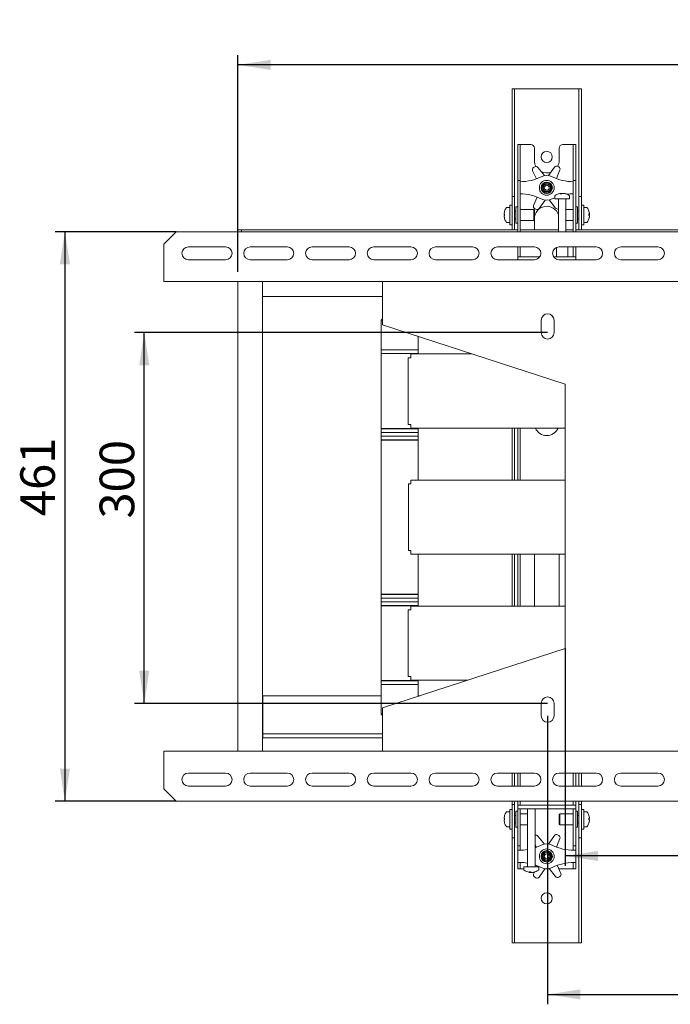
# Model space of a CAD drawing. Units: millimetres. Extents: x 7 to 424, y 15 to 289.
# Drawn here: x 222 to 287, y 167 to 266 of the extents above; entities that cross this region are included whole.
import ezdxf

# ---------------------------------------------------------------- set-up
doc = ezdxf.new("R2010")
doc.units = ezdxf.units.MM
doc.layers.add('FORMAT', color=7, linetype='Continuous')
doc.styles.add('SLDTEXTSTYLE1', font='TXT', dxfattribs={"width": 0.7})
doc.dimstyles.new('SLDDIMSTYLE0', dxfattribs={"dimtxt": 3.5, "dimasz": 3.302, "dimexe": 0, "dimexo": 0.0625, "dimgap": 0.875, "dimtad": 2, "dimlfac": 8, "dimrnd": 1e-09, "dimzin": 12, "dimdsep": 46, "dimtxsty": 'SLDTEXTSTYLE1', "dimsah": 1, "dimcen": 0.09, "dimadec": 0, "dimazin": 3, "dimtfac": 1, "dimtofl": 0, "dimtmove": 0, "dimatfit": 3, "dimfxl": 0, "dimfrac": 2, "dimtolj": 1, "dimtzin": 12, "dimarcsym": 0})
doc.dimstyles.new('SLDDIMSTYLE5', dxfattribs={"dimtxt": 3.5, "dimasz": 3.302, "dimexe": 0, "dimexo": 0.0625, "dimgap": 0.875, "dimtad": 2, "dimdec": 0, "dimlfac": 8, "dimrnd": 1e-09, "dimzin": 12, "dimdsep": 46, "dimtxsty": 'SLDTEXTSTYLE1', "dimsah": 1, "dimcen": 0.09, "dimadec": 0, "dimazin": 3, "dimtfac": 1, "dimtdec": 0, "dimtofl": 0, "dimtmove": 0, "dimatfit": 3, "dimfxl": 0, "dimfrac": 2, "dimtolj": 1, "dimtzin": 12, "dimarcsym": 0})

# ---------------------------------------------------------------- blocks, each defined once
blk = doc.blocks.new('_D_5')
at = {"layer": 'FORMAT', "color": 7}
for p, q in [((276.84, 202.732), (276.84, 180.753)), ((348.09, 202.732), (348.09, 180.753)), ((348.09, 181.753), (276.84, 181.753))]:
    blk.add_line(p, q, dxfattribs=at)
for points in [[(276.84, 181.753), (280.142, 181.245), (280.142, 182.261)], [(348.09, 181.753), (344.788, 182.261), (344.788, 181.245)]]:
    blk.add_solid(points, dxfattribs=at)
at = {"layer": 'FORMAT', "color": 7, "insert": (308.283, 186.265), "char_height": 3.5, "attachment_point": 1, "style": 'SLDTEXTSTYLE1'}
blk.add_mtext('570', dxfattribs=at)
blk = doc.blocks.new('_D_6')
at = {"layer": 'FORMAT', "color": 7}
for p, q in [((243.715, 240.838), (243.715, 262.767)), ((381.215, 240.838), (381.215, 262.767)), ((381.215, 261.767), (243.715, 261.767))]:
    blk.add_line(p, q, dxfattribs=at)
for points in [[(243.715, 261.767), (247.017, 261.259), (247.017, 262.275)], [(381.215, 261.767), (377.913, 262.275), (377.913, 261.259)]]:
    blk.add_solid(points, dxfattribs=at)
at = {"layer": 'FORMAT', "color": 7, "insert": (307.785, 266.278), "char_height": 3.5, "attachment_point": 1, "style": 'SLDTEXTSTYLE1'}
blk.add_mtext('1100', dxfattribs=at)
blk = doc.blocks.new('_D_8')
at = {"layer": 'FORMAT'}
for p, q in [((275.055, 195.934), (275.055, 166.746)), ((350.055, 195.934), (350.055, 166.746)), ((275.055, 167.746), (350.055, 167.746))]:
    blk.add_line(p, q, dxfattribs=at)
for points in [[(275.055, 167.746), (278.357, 167.238), (278.357, 168.254)], [(350.055, 167.746), (346.753, 168.254), (346.753, 167.238)]]:
    blk.add_solid(points, dxfattribs=at)
at = {"layer": 'FORMAT', "insert": (310.089, 172.257), "char_height": 3.5, "attachment_point": 1, "style": 'SLDTEXTSTYLE1'}
blk.add_mtext('600', dxfattribs=at)
blk = doc.blocks.new('_D_9')
at = {"layer": 'FORMAT'}
for p, q in [((275.055, 234.684), (233.243, 234.684)), ((234.243, 197.184), (234.243, 234.684)), ((275.055, 197.184), (233.243, 197.184))]:
    blk.add_line(p, q, dxfattribs=at)
for points in [[(234.243, 234.684), (233.735, 231.382), (234.751, 231.382)], [(234.243, 197.184), (234.751, 200.486), (233.735, 200.486)]]:
    blk.add_solid(points, dxfattribs=at)
at = {"layer": 'FORMAT', "insert": (229.731, 215.877), "char_height": 3.5, "attachment_point": 1, "rotation": 90, "style": 'SLDTEXTSTYLE1'}
blk.add_mtext('300', dxfattribs=at)
blk = doc.blocks.new('_D_10')
at = {"layer": 'FORMAT'}
for p, q in [((237.465, 244.897), (225.215, 244.897)), ((226.215, 244.897), (226.215, 187.292)), ((237.465, 187.292), (225.215, 187.292))]:
    blk.add_line(p, q, dxfattribs=at)
for points in [[(226.215, 244.897), (225.707, 241.595), (226.723, 241.595)], [(226.215, 187.292), (226.723, 190.594), (225.707, 190.594)]]:
    blk.add_solid(points, dxfattribs=at)
at = {"layer": 'FORMAT', "insert": (221.704, 216.125), "char_height": 3.5, "attachment_point": 1, "rotation": 90, "style": 'SLDTEXTSTYLE1'}
blk.add_mtext('461', dxfattribs=at)

msp = doc.modelspace()

# ---------------------------------------------------------------- linework, layer by layer
at = {"color": 7, "linetype": 'Continuous', "lineweight": 18}
for p, q in [((271.4652, 259.338), (271.7152, 259.338)), ((271.4652, 258.338), (271.4652, 259.338)), ((271.7152, 259.338), (271.7152, 258.338)), ((271.7152, 259.338), (272.0177, 259.338)), ((272.0177, 259.338), (277.9127, 259.338)), ((277.9127, 259.338), (278.2152, 259.338)), ((278.2152, 259.338), (278.4652, 259.338)), ((278.2152, 258.338), (278.2152, 259.338)), ((278.4652, 259.338), (278.4652, 258.338)), ((271.4652, 249.713), (271.4652, 258.338)), ((271.7152, 258.338), (271.7152, 249.713)), ((278.2152, 249.713), (278.2152, 258.338)), ((278.4652, 249.713), (278.4652, 258.338)), ((272.2777, 253.713), (272.0277, 253.713)), ((272.0277, 253.088), (272.0277, 253.713)), ((272.0277, 250.5359), (272.0277, 253.088)), ((272.2777, 253.088), (272.2777, 253.713)), ((272.5802, 253.713), (272.2777, 253.713)), ((272.2777, 250.5359), (272.2777, 253.088)), ((273.3402, 253.713), (272.5802, 253.713)), ((273.7152, 252.088), (273.7152, 253.338)), ((276.2152, 253.338), (276.2152, 252.088)), ((277.3502, 253.713), (276.5902, 253.713)), ((277.6527, 253.713), (277.3502, 253.713)), ((277.6527, 253.713), (277.9027, 253.713)), ((277.6527, 253.713), (277.6527, 253.088)), ((277.6527, 253.088), (277.6527, 250.5359)), ((277.9027, 253.713), (277.9027, 253.088)), ((277.9027, 253.088), (277.9027, 250.5359)), ((273.5376, 251.0631), (273.9134, 250.2477)), ((273.7432, 251.4481), (273.6337, 251.3807)), ((274.7252, 250.5648), (274.07, 251.3905)), ((275.7454, 251.437), (275.1369, 250.5762)), ((275.9521, 250.2717), (276.2951, 251.1396)), ((276.1816, 251.4514), (276.0685, 251.5125)), ((272.0277, 250.088), (272.0277, 250.5359)), ((272.2777, 250.088), (272.0277, 250.088)), ((272.0277, 248.838), (272.0277, 250.088)), ((272.2777, 250.088), (272.2777, 250.5359)), ((272.2777, 248.838), (272.2777, 250.088)), ((277.6527, 250.5359), (277.6527, 250.088)), ((277.6527, 250.088), (277.9027, 250.088)), ((277.6527, 250.088), (277.6527, 248.838)), ((277.9027, 250.5359), (277.9027, 250.088)), ((277.9027, 250.088), (277.9027, 248.838)), ((271.4652, 248.463), (271.4652, 249.713)), ((271.7152, 249.713), (271.7152, 248.463)), ((278.2152, 248.463), (278.2152, 249.713)), ((278.4652, 248.463), (278.4652, 249.713)), ((271.7152, 248.463), (271.4652, 248.463)), ((271.4652, 245.838), (271.4652, 248.463)), ((271.7152, 248.463), (271.7152, 245.838)), ((272.0277, 244.8968), (272.0277, 248.838)), ((272.2777, 244.8968), (272.2777, 248.838)), ((273.9784, 248.4044), (273.6354, 247.5365)), ((274.1851, 247.2391), (274.7936, 248.0999)), ((275.2053, 248.1113), (275.8605, 247.2856)), ((275.7777, 248.5037), (275.7777, 248.213)), ((275.7777, 248.213), (277.2777, 248.213)), ((276.1527, 248.134), (276.1163, 248.213)), ((276.1527, 248.1818), (276.1527, 244.8968)), ((276.3393, 248.7736), (276.3817, 248.7736)), ((276.5098, 248.7736), (276.4073, 248.7736)), ((276.5457, 248.7736), (276.6482, 248.7736)), ((276.7162, 248.7736), (276.6738, 248.7736)), ((276.9027, 244.8968), (276.9027, 248.1818)), ((277.2777, 248.213), (277.2777, 248.5037)), ((277.6527, 248.838), (277.6527, 244.8968)), ((277.9027, 248.838), (277.9027, 244.8968)), ((278.4652, 248.463), (278.2152, 248.463)), ((278.2152, 245.838), (278.2152, 248.463)), ((278.4652, 245.838), (278.4652, 248.463)), ((271.2152, 247.338), (270.9246, 247.338)), ((271.4652, 247.588), (271.2152, 247.588)), ((271.2152, 247.588), (271.2152, 245.588)), ((272.0277, 247.4005), (271.8402, 247.4005)), ((271.8402, 247.4005), (271.8402, 245.7755)), ((273.6527, 247.1505), (272.2777, 247.1505)), ((273.7152, 247.088), (273.6527, 247.1505)), ((273.6527, 247.1505), (273.6527, 246.0255)), ((273.7152, 247.088), (273.7152, 246.088)), ((273.7489, 247.2247), (273.862, 247.1636)), ((277.6527, 247.1505), (276.9027, 247.1505)), ((278.0902, 247.4005), (277.9027, 247.4005)), ((278.0902, 246.0224), (278.0902, 247.4005)), ((278.7152, 247.588), (278.4652, 247.588)), ((278.7152, 245.588), (278.7152, 247.588)), ((279.0059, 247.338), (278.7152, 247.338)), ((270.6547, 246.6914), (270.6547, 246.7625)), ((270.6547, 246.6916), (270.6547, 246.6614)), ((270.6547, 246.4295), (270.6547, 246.5147)), ((270.6547, 246.4295), (270.6547, 246.4136)), ((271.8402, 246.963), (271.7152, 246.963)), ((271.7152, 246.213), (271.8402, 246.213)), ((272.2777, 246.0255), (273.6527, 246.0255)), ((273.6527, 246.0255), (273.7152, 246.088)), ((273.7152, 245.088), (273.7152, 246.088)), ((276.9027, 246.0255), (277.6527, 246.0255)), ((278.2152, 246.963), (278.0902, 246.963)), ((278.0902, 246.213), (278.2152, 246.213)), ((278.0902, 245.7755), (278.0902, 246.0224)), ((279.2758, 246.7625), (279.2758, 246.6914)), ((279.2758, 246.6614), (279.2758, 246.6936)), ((279.2758, 246.5147), (279.2758, 246.4295)), ((279.2758, 246.4136), (279.2758, 246.4295)), ((243.7152, 245.088), (244.0902, 245.088)), ((243.7152, 244.8968), (243.7152, 245.088)), ((244.0902, 245.088), (244.0902, 244.8968)), ((244.0902, 245.088), (244.3927, 245.088)), ((271.4652, 245.088), (244.3927, 245.088)), ((270.9246, 245.838), (271.2152, 245.838)), ((271.2152, 245.588), (271.4652, 245.588)), ((271.4652, 245.838), (271.4652, 245.088)), ((271.7152, 245.088), (271.4652, 245.088)), ((271.7152, 245.088), (271.7152, 245.838)), ((272.0277, 245.088), (271.7152, 245.088)), ((271.8402, 245.7755), (272.0277, 245.7755)), ((276.1527, 245.088), (272.2777, 245.088)), ((277.6527, 245.088), (276.9027, 245.088)), ((277.9027, 245.7755), (278.0902, 245.7755)), ((278.2152, 245.088), (277.9027, 245.088)), ((278.2152, 245.838), (278.2152, 245.088)), ((278.4652, 245.088), (278.2152, 245.088)), ((278.4652, 245.838), (278.4652, 245.088)), ((278.4652, 245.588), (278.7152, 245.588)), ((346.4652, 245.088), (278.4652, 245.088)), ((278.7152, 245.838), (279.0059, 245.838)), ((237.4652, 244.8968), (236.2152, 243.6468)), ((387.4652, 244.8968), (237.4652, 244.8968)), ((236.2152, 243.6468), (236.2152, 240.5218)), ((242.4652, 243.3655), (238.7152, 243.3655)), ((248.7152, 243.3655), (244.9652, 243.3655)), ((254.9652, 243.3655), (251.2152, 243.3655)), ((261.2152, 243.3655), (257.4652, 243.3655)), ((267.4652, 243.3655), (263.7152, 243.3655)), ((273.7152, 243.3655), (269.9652, 243.3655)), ((272.0277, 242.338), (272.0277, 243.3655)), ((272.2777, 242.338), (272.2777, 243.3655)), ((275.9652, 243.3161), (275.9652, 242.338)), ((279.9652, 243.3655), (276.2152, 243.3655)), ((277.0902, 242.338), (277.0902, 243.3655)), ((277.6527, 243.3655), (277.6527, 242.338)), ((277.9027, 243.3655), (277.9027, 242.338)), ((286.2152, 243.3655), (282.4652, 243.3655)), ((238.7152, 242.053), (242.4652, 242.053)), ((244.9652, 242.053), (248.7152, 242.053)), ((251.2152, 242.053), (254.9652, 242.053)), ((257.4652, 242.053), (261.2152, 242.053)), ((263.7152, 242.053), (267.4652, 242.053)), ((269.9652, 242.053), (273.7152, 242.053)), ((272.0277, 242.053), (272.0277, 242.338)), ((272.2777, 242.338), (272.0277, 242.338)), ((272.2777, 242.338), (274.2564, 242.338)), ((275.6741, 242.338), (277.6527, 242.338)), ((276.2152, 242.053), (279.9652, 242.053)), ((277.6527, 242.338), (277.9027, 242.338)), ((277.9027, 242.053), (277.9027, 242.338)), ((282.4652, 242.053), (286.2152, 242.053)), ((236.2152, 239.8443), (236.2152, 240.5218)), ((258.3402, 239.8443), (236.2152, 239.8443)), ((243.7152, 192.3443), (243.7152, 239.8443)), ((246.2152, 239.8443), (246.2152, 238.838)), ((258.3402, 239.8443), (366.5902, 239.8443)), ((258.3402, 239.8443), (258.3402, 235.4693)), ((246.2152, 238.338), (246.2152, 238.838)), ((258.3402, 238.338), (246.2152, 238.338)), ((246.2152, 238.338), (246.2152, 193.713)), ((258.3402, 236.0876), (258.2157, 235.963)), ((258.2157, 235.963), (258.2157, 232.963)), ((258.2449, 235.963), (258.2157, 235.963)), ((258.3402, 235.963), (258.2449, 235.963)), ((258.3402, 235.4693), (276.8402, 229.4568)), ((274.3989, 234.6837), (274.3989, 235.9337)), ((275.7114, 234.6837), (275.7114, 235.9337)), ((261.9657, 232.963), (261.9657, 234.291)), ((258.2157, 232.963), (258.2157, 232.588)), ((260.1257, 232.963), (258.2157, 232.963)), ((258.2157, 232.963), (261.9657, 232.963)), ((258.2407, 232.588), (258.2157, 232.563)), ((260.1257, 232.588), (258.2157, 232.588)), ((258.2157, 232.563), (258.2157, 224.988)), ((261.9657, 232.563), (258.2158, 232.563)), ((261.9657, 232.963), (260.1257, 232.963)), ((261.9657, 232.588), (260.1257, 232.588)), ((260.9558, 232.1505), (261.2058, 232.1505)), ((260.9558, 232.1505), (260.9558, 225.4005)), ((267.3979, 232.5255), (261.2078, 232.5255)), ((261.9657, 232.563), (261.9407, 232.588)), ((261.9657, 232.588), (261.9657, 232.963)), ((261.9657, 232.5255), (261.9657, 232.563)), ((276.8402, 202.7318), (276.8402, 229.4568)), ((260.9558, 225.4005), (261.2058, 225.4005)), ((258.2157, 224.988), (258.2407, 224.963)), ((258.2157, 224.963), (258.2157, 224.588)), ((258.2157, 224.963), (261.9657, 224.963)), ((258.2157, 224.588), (258.2157, 224.213)), ((258.2157, 224.588), (261.9657, 224.588)), ((258.2157, 224.213), (258.2157, 223.838)), ((258.2157, 224.213), (261.9657, 224.213)), ((260.2371, 224.213), (258.2157, 224.213)), ((258.2158, 224.988), (261.9657, 224.988)), ((261.9657, 224.213), (260.2371, 224.213)), ((276.8402, 225.0255), (261.2078, 225.0255)), ((261.9407, 224.963), (261.9657, 224.988)), ((261.9657, 224.988), (261.9657, 225.0255)), ((261.9657, 224.588), (261.9657, 224.963)), ((261.9657, 224.213), (261.9657, 224.588)), ((261.9657, 223.838), (261.9657, 224.213)), ((271.4652, 219.7755), (271.4652, 225.0255)), ((271.7152, 225.0255), (271.7152, 219.7755)), ((272.0277, 219.7755), (272.0277, 225.0255)), ((272.2777, 219.7755), (272.2777, 225.0255)), ((258.2407, 223.838), (258.2157, 223.813)), ((260.2371, 223.838), (258.2157, 223.838)), ((258.2157, 223.813), (258.2157, 208.238)), ((258.2881, 223.813), (258.2157, 223.813)), ((261.9657, 223.813), (258.2881, 223.813)), ((261.9657, 223.838), (260.2371, 223.838)), ((261.9657, 223.813), (261.9407, 223.838)), ((261.9657, 219.7755), (261.9657, 223.813)), ((260.9741, 219.4005), (260.975, 219.4005)), ((260.9741, 212.6505), (260.9741, 219.4005)), ((260.975, 212.6505), (260.975, 219.4005)), ((260.975, 219.4005), (261.225, 219.4005)), ((261.2231, 219.588), (261.2231, 219.7755)), ((261.2231, 219.7755), (276.8402, 219.7755)), ((260.9741, 212.6505), (260.975, 212.6505)), ((260.975, 212.6505), (261.225, 212.6505)), ((261.2231, 212.463), (261.2231, 212.2755)), ((261.2231, 212.2755), (276.8402, 212.2755)), ((261.9657, 208.238), (261.9657, 212.2755)), ((271.4652, 207.0255), (271.4652, 212.2755)), ((271.7152, 212.2755), (271.7152, 207.0255)), ((272.0277, 207.0255), (272.0277, 212.2755)), ((272.2777, 207.0255), (272.2777, 212.2755)), ((273.7152, 207.0255), (273.7152, 212.2755)), ((276.2152, 212.2755), (276.2152, 207.0255)), ((258.2157, 208.238), (258.2407, 208.213)), ((258.2157, 208.238), (258.2881, 208.238)), ((258.2157, 208.213), (258.2157, 207.838)), ((258.2157, 208.213), (261.9657, 208.213)), ((258.2881, 208.238), (261.9657, 208.238)), ((261.9407, 208.213), (261.9657, 208.238)), ((261.9657, 207.838), (261.9657, 208.213)), ((258.2157, 207.838), (258.2157, 207.463)), ((261.9657, 207.838), (258.2157, 207.838)), ((258.2157, 207.463), (258.2157, 207.088)), ((261.9657, 207.463), (258.2157, 207.463)), ((261.9657, 207.463), (261.9657, 207.838)), ((261.9657, 207.088), (261.9657, 207.463)), ((258.2407, 207.088), (258.2157, 207.063)), ((261.9657, 207.088), (258.2157, 207.088)), ((258.2157, 207.063), (258.2157, 199.488)), ((261.9657, 207.063), (258.2158, 207.063)), ((260.9558, 206.6505), (261.2058, 206.6505)), ((260.9558, 206.6505), (260.9558, 199.9005)), ((276.8402, 207.0255), (261.2078, 207.0255)), ((261.9657, 207.063), (261.9407, 207.088)), ((261.9657, 207.0255), (261.9657, 207.063)), ((276.8402, 202.7318), (258.3402, 196.7193)), ((258.2157, 199.488), (258.2407, 199.463)), ((258.2157, 199.463), (258.2157, 199.088)), ((258.2157, 199.463), (258.4101, 199.463)), ((258.2158, 199.488), (261.9657, 199.488)), ((258.4101, 199.463), (261.9657, 199.463)), ((260.9558, 199.9005), (261.2058, 199.9005)), ((266.9749, 199.5255), (261.2078, 199.5255)), ((261.9407, 199.463), (261.9657, 199.488)), ((261.9657, 199.488), (261.9657, 199.5255)), ((261.9657, 199.088), (261.9657, 199.463)), ((258.2157, 199.088), (258.2157, 196.088)), ((258.2157, 199.088), (258.4101, 199.088)), ((259.7961, 199.088), (258.2157, 199.088)), ((258.4101, 199.088), (261.9657, 199.088)), ((261.9657, 199.088), (259.7961, 199.088)), ((261.9657, 197.8976), (261.9657, 199.088)), ((246.2465, 197.963), (246.2465, 194.3905)), ((258.2157, 197.963), (246.2465, 197.963)), ((262.1672, 197.963), (261.9657, 197.963)), ((258.3402, 196.7193), (258.3402, 192.3443)), ((274.3989, 195.9337), (274.3989, 197.1837)), ((275.7114, 195.9337), (275.7114, 197.1837)), ((258.2157, 196.088), (258.3402, 195.9635)), ((258.2157, 196.088), (258.3402, 196.088)), ((246.2465, 194.3905), (246.2465, 194.088)), ((246.2152, 193.713), (246.2465, 193.713)), ((246.2152, 193.213), (246.2152, 193.713)), ((258.3402, 194.088), (246.2465, 194.088)), ((246.2465, 193.713), (246.2465, 194.088)), ((258.3402, 193.713), (246.2465, 193.713)), ((236.2152, 192.3443), (258.3402, 192.3443)), ((236.2152, 191.6668), (236.2152, 192.3443)), ((246.2152, 193.213), (246.2152, 192.3443)), ((366.5902, 192.3443), (258.3402, 192.3443)), ((236.2152, 191.6668), (236.2152, 188.5418)), ((242.4652, 190.1355), (238.7152, 190.1355)), ((248.7152, 190.1355), (244.9652, 190.1355)), ((254.9652, 190.1355), (251.2152, 190.1355)), ((261.2152, 190.1355), (257.4652, 190.1355)), ((267.4652, 190.1355), (263.7152, 190.1355)), ((273.7152, 190.1355), (269.9652, 190.1355)), ((271.4652, 188.823), (271.4652, 190.1355)), ((271.7152, 190.1355), (271.7152, 188.823)), ((272.0277, 188.823), (272.0277, 190.1355)), ((272.2777, 188.823), (272.2777, 190.1355)), ((279.9652, 190.1355), (276.2152, 190.1355)), ((277.6527, 190.1355), (277.6527, 188.823)), ((277.9027, 190.1355), (277.9027, 188.823)), ((278.2152, 188.823), (278.2152, 190.1355)), ((278.4652, 188.823), (278.4652, 190.1355)), ((286.2152, 190.1355), (282.4652, 190.1355)), ((236.2152, 188.5418), (237.4652, 187.2918)), ((238.7152, 188.823), (242.4652, 188.823)), ((244.9652, 188.823), (248.7152, 188.823)), ((251.2152, 188.823), (254.9652, 188.823)), ((257.4652, 188.823), (261.2152, 188.823)), ((263.7152, 188.823), (267.4652, 188.823)), ((269.9652, 188.823), (273.7152, 188.823)), ((276.2152, 188.823), (279.9652, 188.823)), ((282.4652, 188.823), (286.2152, 188.823)), ((237.4652, 187.2918), (387.4652, 187.2918)), ((271.4652, 187.213), (271.4652, 187.2918)), ((271.7152, 187.2918), (271.7152, 187.213)), ((272.0277, 186.9005), (272.0277, 187.2918)), ((272.2777, 186.9005), (272.2777, 187.2918)), ((277.6527, 187.2918), (277.6527, 186.9005)), ((277.9027, 187.2918), (277.9027, 186.9005)), ((278.2152, 187.213), (278.2152, 187.2918)), ((278.4652, 187.213), (278.4652, 187.2918)), ((271.4652, 186.463), (271.2152, 186.463)), ((271.2152, 186.463), (271.2152, 184.463)), ((271.4652, 187.213), (271.4652, 186.963)), ((271.7152, 186.963), (271.4652, 186.963)), ((271.4652, 186.213), (271.4652, 186.963)), ((271.7152, 186.963), (271.7152, 187.213)), ((271.7152, 186.963), (271.7152, 186.213)), ((272.0277, 186.2755), (271.8402, 186.2755)), ((271.8402, 186.2755), (271.8402, 184.6505)), ((272.0277, 186.9005), (272.0277, 186.5255)), ((272.4027, 186.9005), (272.0277, 186.9005)), ((272.4027, 186.5255), (272.0277, 186.5255)), ((272.0277, 186.513), (272.0277, 186.5255)), ((272.2777, 186.513), (272.0277, 186.513)), ((272.0277, 184.2073), (272.0277, 186.513)), ((272.2777, 186.513), (272.2777, 186.5255)), ((272.2777, 184.2073), (272.2777, 186.513)), ((277.5277, 186.9005), (272.4027, 186.9005)), ((277.5277, 186.5255), (272.4027, 186.5255)), ((273.0277, 186.5255), (273.0277, 180.6818)), ((273.7777, 180.6818), (273.7777, 186.5255)), ((277.9027, 186.9005), (277.5277, 186.9005)), ((277.9027, 186.5255), (277.5277, 186.5255)), ((277.6527, 186.5255), (277.6527, 186.513)), ((277.6527, 186.513), (277.9027, 186.513)), ((277.6527, 186.513), (277.6527, 184.2073)), ((277.9027, 186.9005), (277.9027, 186.5255)), ((277.9027, 186.5255), (277.9027, 186.513)), ((277.9027, 186.513), (277.9027, 184.2073)), ((278.0902, 186.2755), (277.9027, 186.2755)), ((278.0902, 184.8974), (278.0902, 186.2755)), ((278.2152, 187.213), (278.2152, 186.963)), ((278.4652, 186.963), (278.2152, 186.963)), ((278.2152, 186.213), (278.2152, 186.963)), ((278.4652, 187.213), (278.4652, 186.963)), ((278.4652, 186.213), (278.4652, 186.963)), ((278.7152, 186.463), (278.4652, 186.463)), ((278.7152, 184.463), (278.7152, 186.463)), ((270.6547, 185.5664), (270.6547, 185.6375)), ((270.6547, 185.5666), (270.6547, 185.5364)), ((270.6547, 185.3045), (270.6547, 185.3897)), ((270.6547, 185.3045), (270.6547, 185.2886)), ((271.2152, 186.213), (270.9246, 186.213)), ((271.4652, 186.213), (271.4652, 183.588)), ((271.7152, 183.588), (271.7152, 186.213)), ((271.8402, 185.838), (271.7152, 185.838)), ((273.0277, 186.0255), (272.2777, 186.0255)), ((276.2777, 186.0255), (276.2152, 185.963)), ((276.2152, 185.1149), (276.2152, 185.963)), ((277.6527, 186.0255), (276.2777, 186.0255)), ((276.2777, 185.0714), (276.2777, 186.0255)), ((278.2152, 185.838), (278.0902, 185.838)), ((278.2152, 186.213), (278.2152, 183.588)), ((278.4652, 186.213), (278.4652, 183.588)), ((279.0059, 186.213), (278.7152, 186.213)), ((279.2758, 185.6375), (279.2758, 185.5664)), ((279.2758, 185.5364), (279.2758, 185.5686)), ((279.2758, 185.3897), (279.2758, 185.3045)), ((279.2758, 185.2886), (279.2758, 185.3045)), ((270.9246, 184.713), (271.2152, 184.713)), ((271.2152, 184.463), (271.4652, 184.463)), ((271.7152, 185.088), (271.8402, 185.088)), ((271.8402, 184.6505), (272.0277, 184.6505)), ((272.2777, 184.9005), (273.0277, 184.9005)), ((276.2152, 184.963), (276.2152, 185.1149)), ((276.2152, 184.963), (276.2777, 184.9005)), ((276.2777, 184.9005), (276.2777, 185.0714)), ((276.2777, 184.9005), (277.6527, 184.9005)), ((277.9027, 184.6505), (278.0902, 184.6505)), ((278.0902, 185.088), (278.2152, 185.088)), ((278.0902, 184.6505), (278.0902, 184.8974)), ((278.4652, 184.463), (278.7152, 184.463)), ((278.7152, 184.713), (279.0059, 184.713)), ((271.7152, 183.588), (271.4652, 183.588)), ((271.4652, 183.588), (271.4652, 183.338)), ((271.4652, 183.338), (271.4652, 173.963)), ((271.7152, 183.338), (271.7152, 183.588)), ((271.7152, 173.963), (271.7152, 183.338)), ((272.0277, 183.7927), (272.0277, 184.2073)), ((272.0277, 183.213), (272.0277, 183.7927)), ((272.2777, 183.7927), (272.2777, 184.2073)), ((272.2777, 183.213), (272.2777, 183.7927)), ((274.7252, 182.9398), (274.07, 183.7655)), ((275.7454, 183.812), (275.1369, 182.9512)), ((275.9521, 182.6467), (276.2951, 183.5146)), ((276.1816, 183.8264), (276.0685, 183.8875)), ((277.6527, 184.2073), (277.6527, 183.7927)), ((277.6527, 183.7927), (277.6527, 183.213)), ((277.9027, 184.2073), (277.9027, 183.7927)), ((277.9027, 183.7927), (277.9027, 183.213)), ((278.4652, 183.588), (278.2152, 183.588)), ((278.2152, 183.588), (278.2152, 183.338)), ((278.2152, 183.338), (278.2152, 173.963)), ((278.4652, 183.588), (278.4652, 183.338)), ((278.4652, 183.338), (278.4652, 173.963)), ((272.0277, 182.7755), (272.0277, 183.213)), ((272.2777, 182.7755), (272.0277, 182.7755)), ((272.0277, 182.338), (272.0277, 182.7755)), ((272.2777, 182.338), (272.0277, 182.338)), ((272.0277, 182.3255), (272.0277, 182.338)), ((272.0277, 181.1005), (272.0277, 182.3255)), ((272.0277, 182.3255), (272.2152, 182.3255)), ((272.2777, 182.7755), (272.2777, 183.213)), ((272.2777, 182.338), (272.2777, 182.7755)), ((272.2777, 182.3259), (272.2777, 182.338)), ((273.7777, 182.9171), (273.9134, 182.6227)), ((277.6527, 183.213), (277.6527, 182.7755)), ((277.6527, 182.7755), (277.9027, 182.7755)), ((277.6527, 182.7755), (277.6527, 182.338)), ((277.6527, 182.338), (277.9027, 182.338)), ((277.6527, 182.338), (277.6527, 182.3259)), ((277.7152, 182.3255), (277.9027, 182.3255)), ((277.9027, 183.213), (277.9027, 182.7755)), ((277.9027, 182.7755), (277.9027, 182.338)), ((277.9027, 182.338), (277.9027, 182.3255)), ((277.9027, 182.3255), (277.9027, 181.1005)), ((272.2152, 181.1005), (272.0277, 181.1005)), ((272.0277, 181.088), (272.0277, 181.1005)), ((272.2777, 181.088), (272.0277, 181.088)), ((272.0277, 180.463), (272.0277, 181.088)), ((272.2777, 180.463), (272.0277, 180.463)), ((272.2777, 181.088), (272.2777, 181.1002)), ((272.2777, 180.463), (272.2777, 181.088)), ((272.5802, 180.463), (272.2777, 180.463)), ((272.6527, 180.463), (272.5802, 180.463)), ((272.6527, 180.6505), (272.6527, 180.3599)), ((274.0955, 180.6505), (272.6527, 180.6505)), ((273.9784, 180.7794), (273.9275, 180.6505)), ((274.1527, 180.6505), (274.0955, 180.6505)), ((274.1527, 180.3599), (274.1527, 180.6505)), ((274.1851, 179.6141), (274.7936, 180.4749)), ((275.2237, 180.463), (274.7852, 180.463)), ((275.2053, 180.4863), (275.8605, 179.6606)), ((276.3929, 179.988), (276.0171, 180.8034)), ((277.3502, 180.463), (276.1739, 180.463)), ((277.6527, 180.463), (277.3502, 180.463)), ((277.6527, 181.1002), (277.6527, 181.088)), ((277.6527, 181.088), (277.9027, 181.088)), ((277.6527, 181.088), (277.6527, 180.463)), ((277.6527, 180.463), (277.9027, 180.463)), ((277.9027, 181.1005), (277.7152, 181.1005)), ((277.9027, 181.1005), (277.9027, 181.088)), ((277.9027, 181.088), (277.9027, 180.463)), ((273.2567, 180.09), (273.2143, 180.09)), ((273.2823, 180.09), (273.3848, 180.09)), ((273.5232, 180.09), (273.4207, 180.09)), ((273.5488, 180.09), (273.5912, 180.09)), ((273.716, 180.1154), (273.6354, 179.9115)), ((273.7489, 179.5997), (273.862, 179.5386)), ((276.1873, 179.603), (276.2968, 179.6704)), ((271.4652, 172.963), (271.4652, 173.963)), ((271.7152, 173.963), (271.7152, 172.963)), ((278.2152, 172.963), (278.2152, 173.963)), ((278.4652, 173.963), (278.4652, 172.963)), ((271.7152, 172.963), (271.4652, 172.963)), ((271.7152, 172.963), (272.0177, 172.963)), ((272.0177, 172.963), (277.9127, 172.963)), ((277.9127, 172.963), (278.2152, 172.963)), ((278.4652, 172.963), (278.2152, 172.963))]:
    msp.add_line(p, q, dxfattribs=at)
at = {"color": 7, "linetype": 'Continuous', "lineweight": 18, "flags": 128}
for points in [[(275.7777, 248.3349), (275.7744, 248.3335), (275.5152, 248.2155)], [(276.2961, 248.7664), (276.3136, 248.7695), (276.3393, 248.7736)], [(276.4073, 248.7736), (276.3816, 248.7695), (276.3815, 248.7695)], [(276.5277, 248.7664), (276.5205, 248.7695), (276.5098, 248.7736)], [(273.2143, 180.09), (273.1886, 180.0941), (273.1711, 180.0972)], [(273.2565, 180.0941), (273.2566, 180.0941), (273.2823, 180.09)], [(273.3848, 180.09), (273.3955, 180.0941), (273.4027, 180.0972)]]:
    msp.add_lwpolyline(points, dxfattribs=at)
at = {"color": 7, "linetype": 'Continuous', "lineweight": 18}
for centre, radius in [((274.9652, 252.463), 0.5625), ((274.9652, 249.338), 0.75), ((274.9652, 249.338), 0.575), ((274.9652, 249.338), 0.5), ((274.9652, 249.338), 0.4), ((274.9652, 249.338), 0.375), ((274.9652, 249.338), 0.25), ((274.9652, 181.713), 0.75), ((274.9652, 181.713), 0.575), ((274.9652, 181.713), 0.5), ((274.9652, 181.713), 0.4), ((274.9652, 181.713), 0.375), ((274.9652, 181.713), 0.25), ((274.9652, 177.463), 0.5625)]:
    msp.add_circle(centre, radius, dxfattribs=at)
for centre, radius, start, end in [((273.3402, 253.338), 0.375, 0, 90), ((276.5902, 253.338), 0.375, 90, 180), ((274.9652, 252.088), 1.25, 180, 208.840692), ((274.9652, 252.088), 1.25, 332.447021, 0), ((273.7647, 251.1678), 0.25, 121.588192, 204.744051), ((273.8742, 251.2351), 0.25, 38.432332, 121.588192), ((275.9495, 251.2927), 0.25, 61.588192, 144.744051), ((276.0626, 251.2315), 0.25, 338.432332, 61.588192), ((272.2152, 254.9507), 5.0001, 270.716198, 296.103331), ((274.9652, 252.088), 1.25, 243.216481, 288.869462), ((274.9652, 249.338), 1.25, 63.896669, 116.103331), ((277.7152, 254.9507), 5.0001, 243.896669, 269.283802), ((272.2152, 243.7254), 5.0001, 63.896669, 89.283802), ((274.9652, 249.338), 1.25, 243.896669, 296.103331), ((275.8452, 248.5037), 0.0675, 125.251532, 180), ((276.5277, 247.538), 1.25, 100.681823, 125.251532), ((276.1215, 248.1818), 0.0312, 0, 90), ((276.4755, 248.5212), 0.2693, 110.37467, 131.310456), ((276.3797, 247.5475), 1.1788, 86.012147, 93.987853), ((276.6394, 248.5212), 0.2693, 110.37467, 131.310456), ((276.4916, 247.7071), 1.078, 70.536426, 81.648459), ((276.5596, 247.7071), 1.078, 70.536426, 81.648459), ((276.5277, 247.538), 1.25, 54.748468, 79.318177), ((276.8848, 248.5225), 0.2038, 80.399626, 99.600374), ((276.934, 248.1818), 0.0313, 90, 180), ((277.7152, 243.7254), 5.0001, 90.716198, 97.790522), ((277.2102, 248.5037), 0.0675, 0, 54.748468), ((271.8902, 246.588), 1.25, 144.748468, 161.852931), ((270.9246, 247.2705), 0.0675, 90, 144.748468), ((273.8679, 247.4446), 0.25, 158.432332, 241.588192), ((274.9652, 246.213), 1.25, 18.194872, 180), ((273.981, 247.3834), 0.25, 241.588192, 324.744051), ((276.0563, 247.441), 0.25, 218.432332, 292.686477), ((279.0059, 247.2705), 0.0675, 35.251532, 90), ((278.0402, 246.588), 1.25, 18.147069, 35.251532), ((271.881, 246.5959), 1.2376, 161.87024, 172.261738), ((270.7473, 246.529), 0.187, 103.137867, 119.704529), ((270.7473, 246.8239), 0.187, 240.295471, 256.862133), ((270.7473, 246.3522), 0.187, 103.137867, 119.704529), ((271.881, 246.5961), 1.2376, 187.738262, 198.12976), ((271.881, 246.5802), 1.2376, 187.738262, 198.12976), ((270.7109, 246.9744), 0.00894, 132.519546, 191.630619), ((272.0722, 246.6227), 1.3702, 176.301203, 183.698797), ((272.0737, 246.5532), 1.3717, 178.545973, 180.820985), ((270.7183, 246.202), 0.0162, 146.214936, 191.58792), ((271.8902, 246.588), 1.25, 198.147069, 215.251532), ((278.0402, 246.588), 1.25, 324.748468, 341.852931), ((279.2195, 246.9744), 0.00902, 348.666395, 47.183439), ((278.0495, 246.5959), 1.2376, 7.738262, 18.12976), ((279.1831, 246.529), 0.187, 60.295471, 76.862133), ((277.8583, 246.6227), 1.3702, 356.301203, 3.698797), ((279.1831, 246.8239), 0.187, 283.137867, 299.704529), ((279.1831, 246.3522), 0.187, 60.295471, 76.862133), ((278.0495, 246.5961), 1.2376, 341.87024, 352.261738), ((278.0495, 246.5802), 1.2376, 341.87024, 352.261738), ((279.2122, 246.202), 0.0162, 348.41208, 33.785064), ((277.8568, 246.5532), 1.3717, 359.179015, 1.454026), ((270.9246, 245.9055), 0.0675, 215.251532, 270), ((279.0059, 245.9055), 0.0675, 270, 324.748468), ((238.7152, 242.7093), 0.6562, 90, 270), ((242.4652, 242.7093), 0.6562, 270, 90), ((244.9652, 242.7093), 0.6562, 90, 270), ((248.7152, 242.7093), 0.6562, 270, 90), ((251.2152, 242.7093), 0.6562, 90, 270), ((254.9652, 242.7093), 0.6562, 270, 90), ((257.4652, 242.7093), 0.6562, 90, 270), ((261.2152, 242.7093), 0.6562, 270, 90), ((263.7152, 242.7093), 0.6562, 90, 270), ((267.4652, 242.7093), 0.6562, 270, 90), ((269.9652, 242.7093), 0.6562, 90, 270), ((273.7152, 242.7093), 0.6562, 270, 90), ((276.2152, 242.7093), 0.6562, 90, 270), ((279.9652, 242.7093), 0.6562, 270, 90), ((282.4652, 242.7093), 0.6562, 90, 270), ((286.2152, 242.7093), 0.6562, 270, 90), ((275.0552, 235.9337), 0.6562, 0, 180), ((275.0552, 234.6837), 0.6562, 180, 0), ((278.936, 232.2443), 17.7305, 179.091097, 180.302945), ((278.936, 225.3068), 17.7305, 179.697055, 180.908903), ((274.9652, 225.5255), 1.25, 203.578178, 336.421822), ((242.2449, 219.4943), 18.9803, 359.717003, 0.849045), ((251.734, 219.4474), 9.4902, 359.717003, 0.849045), ((242.2449, 212.5568), 18.9803, 359.150955, 0.282997), ((251.734, 212.6037), 9.4902, 359.150955, 0.282997), ((278.936, 206.7443), 17.7305, 179.091097, 180.302945), ((278.936, 199.8068), 17.7305, 179.697055, 180.908903), ((275.0552, 197.1837), 0.6562, 0, 180), ((275.0552, 195.9337), 0.6562, 180, 0), ((238.7152, 189.4793), 0.6563, 90, 270), ((242.4652, 189.4793), 0.6563, 270, 90), ((244.9652, 189.4793), 0.6562, 90, 270), ((248.7152, 189.4793), 0.6562, 270, 90), ((251.2152, 189.4793), 0.6562, 90, 270), ((254.9652, 189.4793), 0.6562, 270, 90), ((257.4652, 189.4793), 0.6562, 90, 270), ((261.2152, 189.4793), 0.6562, 270, 90), ((263.7152, 189.4793), 0.6562, 90, 270), ((267.4652, 189.4793), 0.6562, 270, 90), ((269.9652, 189.4793), 0.6562, 90, 270), ((273.7152, 189.4793), 0.6562, 270, 90), ((276.2152, 189.4793), 0.6562, 90, 270), ((279.9652, 189.4793), 0.6562, 270, 90), ((282.4652, 189.4793), 0.6562, 90, 270), ((286.2152, 189.4793), 0.6562, 270, 90), ((271.881, 185.4709), 1.2376, 161.87024, 172.261738), ((270.7473, 185.404), 0.187, 103.137867, 119.704529), ((270.7473, 185.6989), 0.187, 240.295471, 256.862133), ((270.7473, 185.2272), 0.187, 103.137867, 119.704529), ((271.881, 185.4711), 1.2376, 187.738262, 198.12976), ((271.881, 185.4552), 1.2376, 187.738262, 198.12976), ((270.7109, 185.8494), 0.00894, 132.519546, 191.630619), ((272.0722, 185.4977), 1.3702, 176.301203, 183.698797), ((272.0737, 185.4282), 1.3717, 178.545974, 180.820985), ((271.8902, 185.463), 1.25, 144.748468, 161.852931), ((270.9246, 186.1455), 0.0675, 90, 144.748468), ((279.0059, 186.1455), 0.0675, 35.251532, 90), ((278.0402, 185.463), 1.25, 18.147069, 35.251532), ((279.2195, 185.8494), 0.00902, 348.666395, 47.183439), ((278.0495, 185.4709), 1.2376, 7.738262, 18.12976), ((279.1831, 185.404), 0.187, 60.295471, 76.862133), ((277.8583, 185.4977), 1.3702, 356.301203, 3.698797), ((279.1831, 185.6989), 0.187, 283.137867, 299.704529), ((279.1831, 185.2272), 0.187, 60.295471, 76.862133), ((278.0495, 185.4711), 1.2376, 341.87024, 352.261738), ((278.0495, 185.4552), 1.2376, 341.87024, 352.261738), ((277.8568, 185.4282), 1.3717, 359.179015, 1.454026), ((270.7183, 185.077), 0.0162, 146.214936, 191.58792), ((271.8902, 185.463), 1.25, 198.147069, 215.251532), ((270.9246, 184.7805), 0.0675, 215.251532, 270), ((279.0059, 184.7805), 0.0675, 270, 324.748468), ((278.0402, 185.463), 1.25, 324.748468, 341.852931), ((279.2122, 185.077), 0.0162, 348.41208, 33.785064), ((273.8742, 183.6101), 0.25, 38.432332, 112.686477), ((275.9495, 183.6677), 0.25, 61.588192, 144.744051), ((276.0626, 183.6065), 0.25, 338.432332, 61.588192), ((272.2152, 187.3257), 5.0001, 270, 279.351804), ((272.2152, 187.3257), 5.0001, 288.209495, 296.103331), ((274.9652, 181.713), 1.25, 63.896669, 116.103331), ((277.7152, 187.3257), 5.0001, 243.896669, 270), ((272.2152, 176.1004), 5.0001, 80.648196, 90), ((272.7202, 180.3599), 0.0675, 180, 234.748468), ((273.4027, 181.3255), 1.25, 234.748468, 259.318177), ((272.9965, 180.6818), 0.0312, 270, 0), ((273.4027, 181.3255), 1.25, 280.681823, 305.251532), ((272.2152, 176.1004), 5.0001, 63.896669, 71.790505), ((273.809, 180.6818), 0.0312, 180, 270), ((274.0852, 180.3599), 0.0675, 305.251532, 0), ((274.9652, 181.713), 1.25, 243.896669, 296.103331), ((277.7152, 176.1004), 5.0001, 90, 116.103331), ((273.2547, 181.3161), 1.1788, 266.012147, 273.987853), ((273.3505, 180.3424), 0.2693, 228.689544, 249.62533), ((273.5144, 180.3424), 0.2693, 228.689544, 249.62533), ((273.3666, 181.1565), 1.078, 278.351541, 289.463574), ((273.4346, 181.1565), 1.078, 278.351541, 289.463574), ((273.8679, 179.8196), 0.25, 158.432332, 241.588192), ((273.7598, 180.3411), 0.2038, 260.399626, 279.600374), ((273.981, 179.7584), 0.25, 241.588192, 324.744051), ((276.0563, 179.816), 0.25, 218.432332, 301.588192), ((276.1658, 179.8833), 0.25, 301.588192, 24.744051)]:
    msp.add_arc(centre, radius, start, end, dxfattribs=at)
for points, knots in [([(276.3832, 248.7235), (276.3832, 248.7245), (276.3827, 248.7412), (276.3822, 248.7579), (276.3817, 248.7736)], [0, 0, 0, 0, 0.0601144, 1, 1, 1, 1]), ([(276.411, 248.7235), (276.4109, 248.7245), (276.4096, 248.7412), (276.4084, 248.7579), (276.4073, 248.7736)], [0, 0, 0, 0, 0.0601144, 1, 1, 1, 1]), ([(270.6547, 246.6914), (270.6704, 246.6913), (270.6871, 246.6912), (270.7038, 246.6911), (270.7048, 246.6911)], [0, 0, 0, 0, 0.9398856, 1, 1, 1, 1]), ([(270.7048, 246.6618), (270.7038, 246.6618), (270.6871, 246.6617), (270.6704, 246.6615), (270.6547, 246.6614)], [0, 0, 0, 0, 0.0601144, 1, 1, 1, 1]), ([(279.2257, 246.6911), (279.2267, 246.6911), (279.2434, 246.6912), (279.2601, 246.6913), (279.2758, 246.6914)], [0, 0, 0, 0, 0.0601144, 1, 1, 1, 1]), ([(279.2758, 246.6614), (279.2601, 246.6615), (279.2434, 246.6617), (279.2267, 246.6618), (279.2257, 246.6618)], [0, 0, 0, 0, 0.9398856, 1, 1, 1, 1]), ([(270.6547, 185.5664), (270.6704, 185.5663), (270.6871, 185.5662), (270.7038, 185.5661), (270.7048, 185.5661)], [0, 0, 0, 0, 0.9398856, 1, 1, 1, 1]), ([(270.7048, 185.5368), (270.7038, 185.5368), (270.6871, 185.5367), (270.6704, 185.5365), (270.6547, 185.5364)], [0, 0, 0, 0, 0.0601144, 1, 1, 1, 1]), ([(279.2257, 185.5661), (279.2267, 185.5661), (279.2434, 185.5662), (279.2601, 185.5663), (279.2758, 185.5664)], [0, 0, 0, 0, 0.0601144, 1, 1, 1, 1]), ([(279.2758, 185.5364), (279.2601, 185.5365), (279.2434, 185.5367), (279.2267, 185.5368), (279.2257, 185.5368)], [0, 0, 0, 0, 0.9398856, 1, 1, 1, 1]), ([(273.2567, 180.09), (273.2572, 180.1057), (273.2577, 180.1224), (273.2582, 180.1391), (273.2582, 180.1401)], [0, 0, 0, 0, 0.9398856, 1, 1, 1, 1]), ([(273.2823, 180.09), (273.2834, 180.1057), (273.2848, 180.1246), (273.2862, 180.1435), (273.2865, 180.1468)], [0, 0, 0, 0, 0.8303122, 1, 1, 1, 1])]:
    msp.add_open_spline(points, degree=3, knots=knots, dxfattribs=at)

# ---------------------------------------------------------------- dimensions: what is measured, and where the dimension line sits
at = {"layer": 'FORMAT', "color": 7}
for base, p1, p2, picture, middle in [((243.7152, 261.7666), (381.2152, 240.838), (243.7152, 240.838), '_D_6', (311.5184, 261.7666)), ((276.8402, 181.7535), (348.0902, 202.7318), (276.8402, 202.7318), '_D_5', (311.5184, 181.7535))]:
    dim = msp.add_linear_dim(base=base, p1=p1, p2=p2, dimstyle='SLDDIMSTYLE0', dxfattribs=at)
    dim.commit()
    dim.dimension.update_dxf_attribs({"geometry": picture, "text_midpoint": middle, "dimtype": 160})
at = {"layer": 'FORMAT'}
for base, p1, p2, dimstyle, picture, middle in [((226.2152, 187.2918), (237.4652, 244.8968), (237.4652, 187.2918), 'SLDDIMSTYLE5', '_D_10', (226.2152, 219.1117)), ((234.2425, 234.6837), (275.0552, 197.1837), (275.0552, 234.6837), 'SLDDIMSTYLE0', '_D_9', (234.2425, 219.1117))]:
    dim = msp.add_linear_dim(base=base, p1=p1, p2=p2, angle=90, dimstyle=dimstyle, dxfattribs=at)
    dim.commit()
    dim.dimension.update_dxf_attribs({"geometry": picture, "text_midpoint": middle, "dimtype": 160})
dim = msp.add_linear_dim(base=(350.0552, 167.7455), p1=(275.0552, 195.9337), p2=(350.0552, 195.9337), dimstyle='SLDDIMSTYLE0', dxfattribs=at)
dim.commit()
dim.dimension.update_dxf_attribs({"geometry": '_D_8', "text_midpoint": (313.4502, 167.7455), "dimtype": 160})

doc.saveas('drawing.dxf')
